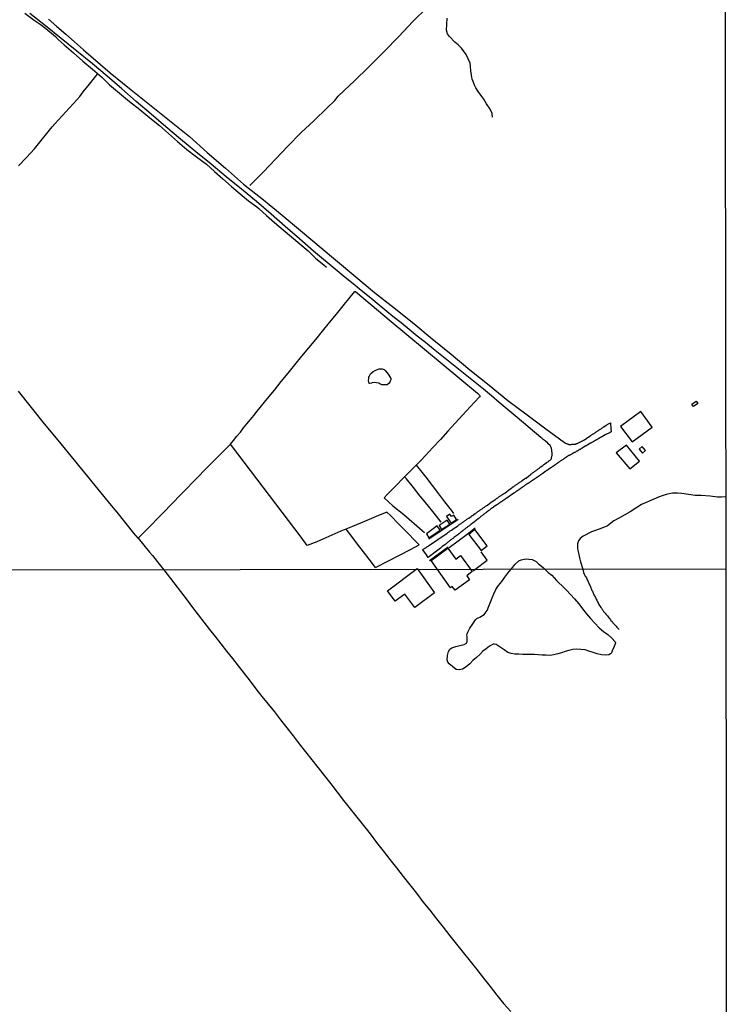
# Model space of a CAD drawing. Units: millimetres. Extents: x 183144 to 185556, y 1657654 to 1660429.
# Drawn here: x 185229 to 185556, y 1658011 to 1658465 of the extents above; entities that cross this region are included whole.
import ezdxf

# ---------------------------------------------------------------- set-up
doc = ezdxf.new("R2010")
doc.units = ezdxf.units.MM
for name, color, linetype in [('V-ARROIO', 7, 'Continuous'), ('V-EDIFICACAO', 2, 'Continuous'), ('V-LAGOA', 150, 'Continuous'), ('V-LOTE', 1, 'Continuous'), ('V-REFERENCIA', 42, 'Continuous'), ('V-TALVEGUE', 4, 'Continuous'), ('V-TESTADA', 5, 'Continuous'), ('V-VALETA', 5, 'Continuous'), ('X-LIMITE_1000', 7, 'Continuous'), ('X-LIMITE_5000', 7, 'Continuous')]:
    doc.layers.add(name, color=color, linetype=linetype)

msp = doc.modelspace()

# ---------------------------------------------------------------- linework, layer by layer
at = {"layer": 'V-ARROIO'}
msp.add_lwpolyline([(185488.91, 1658211.69), (185489.28, 1658210.15), (185489.38, 1658209.7), (185489.43, 1658209.68), (185489.45, 1658209.5), (185489.49, 1658209.42), (185489.55, 1658209.32), (185489.72, 1658209.12), (185489.79, 1658208.99), (185490.04, 1658208.55), (185490.24, 1658208.18), (185490.58, 1658207.65), (185490.77, 1658207.22), (185490.92, 1658206.84), (185491.13, 1658206.41), (185491.3, 1658205.99), (185491.47, 1658205.6), (185491.67, 1658205.18), (185491.86, 1658204.79), (185492.03, 1658204.41), (185492.22, 1658203.98), (185492.37, 1658203.6), (185492.54, 1658203.17), (185492.71, 1658202.74), (185492.88, 1658202.36), (185493.1, 1658201.93), (185493.29, 1658201.5), (185493.48, 1658201.12), (185493.67, 1658200.69), (185493.89, 1658200.27), (185494.04, 1658199.88), (185494.29, 1658199.45), (185494.51, 1658199.03), (185494.7, 1658198.64), (185494.93, 1658198.22), (185495.1, 1658197.83), (185495.32, 1658197.45), (185495.53, 1658197.02), (185495.7, 1658196.64), (185495.91, 1658196.21), (185496.11, 1658195.78), (185496.36, 1658195.42), (185496.64, 1658194.89), (185496.9, 1658194.5), (185497.24, 1658193.99), (185497.45, 1658193.65), (185497.86, 1658193.14), (185498.09, 1658192.77), (185498.46, 1658192.24), (185498.8, 1658191.85), (185499.22, 1658191.34), (185499.52, 1658191), (185499.97, 1658190.49), (185500.27, 1658190.14), (185500.63, 1658189.68), (185500.93, 1658189.27), (185501.34, 1658188.74), (185501.62, 1658188.35), (185501.89, 1658187.99), (185502.36, 1658187.5), (185502.77, 1658186.99), (185503.06, 1658186.66), (185503.52, 1658186.18), (185503.83, 1658185.85), (185504.28, 1658185.37), (185504.6, 1658185), (185505.09, 1658184.51), (185505.39, 1658184.21), (185505.67, 1658183.93)], dxfattribs=at)
at = {"layer": 'V-EDIFICACAO'}
for points in [[(185539.18, 1658287.73), (185541.14, 1658289.19), (185541.93, 1658288.1), (185540, 1658286.7), (185539.18, 1658287.73)], [(185506.29, 1658277.5), (185511.65, 1658270.39), (185520.81, 1658277.25), (185515.61, 1658284.44), (185506.29, 1658277.5)], [(185504.33, 1658265.41), (185510.62, 1658257.96), (185515.04, 1658261.44), (185509.08, 1658268.89), (185504.33, 1658265.41)], [(185516.29, 1658268.21), (185514.92, 1658267.12), (185516.35, 1658265.27), (185517.86, 1658266.36), (185516.29, 1658268.21)], [(185428.35, 1658236.04), (185427.55, 1658237.1), (185426.07, 1658235.93), (185428.2, 1658232.96), (185430.69, 1658234.61), (185429.37, 1658236.54), (185428.35, 1658236.04)], [(185426.41, 1658234.33), (185422.63, 1658231.83), (185423.7, 1658230.06), (185427.53, 1658232.5), (185426.41, 1658234.33), (185426.41, 1658234.33)], [(185416.73, 1658228.02), (185417.93, 1658226.21), (185423.17, 1658229.63), (185421.7, 1658231.71), (185416.73, 1658228.02)], [(185439.07, 1658229.93), (185439.07, 1658229.93), (185436.34, 1658227.72), (185441.99, 1658220.31), (185444.71, 1658222.47), (185439.07, 1658229.93)], [(185437.89, 1658210.61), (185437.89, 1658210.61), (185437.89, 1658210.61), (185435.34, 1658208.68), (185436.64, 1658206.84), (185436.64, 1658206.84), (185430.01, 1658201.97), (185430.01, 1658201.97), (185428.66, 1658203.72), (185427.87, 1658203.12), (185418.89, 1658215.65), (185418.89, 1658215.65), (185418.89, 1658215.65), (185426.66, 1658221.34), (185426.66, 1658221.34), (185430.28, 1658216.37), (185430.28, 1658216.37), (185432.53, 1658218.03)], [(185412.43, 1658212.05), (185412.43, 1658212.05), (185420.55, 1658200.78), (185420.55, 1658200.78), (185420.55, 1658200.78), (185420.55, 1658200.78), (185420.55, 1658200.78), (185420.55, 1658200.78), (185420.55, 1658200.78), (185411.42, 1658193.99), (185411.42, 1658193.99), (185411.42, 1658193.99), (185406.85, 1658200.21), (185406.85, 1658200.21), (185406.85, 1658200.21), (185406.85, 1658200.21), (185406.85, 1658200.21), (185402.28, 1658196.96), (185402.28, 1658196.96), (185398.75, 1658201.78), (185398.75, 1658201.78), (185398.75, 1658201.78), (185398.75, 1658201.78), (185398.75, 1658201.78), (185398.75, 1658201.78), (185412.43, 1658212.05), (185412.43, 1658212.05), (185412.43, 1658212.05), (185412.43, 1658212.05)]]:
    msp.add_lwpolyline(points, close=True, dxfattribs=at)
at = {"layer": 'V-LAGOA'}
for points in [[(185390.31, 1658300.6), (185391.04, 1658301.75), (185392.16, 1658302.88), (185393.68, 1658303.7), (185395.01, 1658304.09), (185396.29, 1658304.09), (185397.26, 1658303.82), (185397.71, 1658303.27), (185398.74, 1658302.24), (185399.44, 1658301.18), (185400.29, 1658299.65), (185400.29, 1658299.04), (185400.11, 1658298.43), (185399.9, 1658297.98), (185399.65, 1658297.46), (185398.74, 1658296.79), (185398.1, 1658296.7), (185397.16, 1658296.7), (185396.22, 1658296.7), (185395.34, 1658297.22), (185394.86, 1658297.43), (185393.67, 1658297.7), (185392.7, 1658297.8), (185391.73, 1658297.67), (185391.37, 1658297.55), (185390.73, 1658297.34), (185390.55, 1658297.29), (185390.31, 1658297.39), (185390.15, 1658297.96), (185390.12, 1658298.63), (185390.18, 1658299.78), (185390.27, 1658300.6)], [(185471.32, 1658211.67), (185472.97, 1658210.22), (185474.65, 1658208.93), (185476.69, 1658206.49), (185477.73, 1658205.57), (185479.59, 1658203.86), (185481.38, 1658202.05), (185483.23, 1658200.09), (185485.09, 1658198.07), (185487, 1658195.77), (185488.82, 1658193.35), (185490.62, 1658191.08), (185492.51, 1658188.89), (185494.51, 1658186.78), (185496.51, 1658184.71), (185498.46, 1658183.03), (185500.46, 1658181.5), (185502.35, 1658179.93), (185503.81, 1658178.25), (185503.91, 1658177.79), (185503.79, 1658177.26), (185503.37, 1658176.1), (185502.4, 1658174.01), (185502.09, 1658173.13), (185501.67, 1658172.68), (185500.84, 1658172.2), (185499.28, 1658172.02), (185497.49, 1658172.26), (185495.55, 1658172.68), (185493.65, 1658173.25), (185491.75, 1658173.82), (185489.97, 1658174.47), (185487.92, 1658174.68), (185485.88, 1658174.73), (185484.28, 1658174.67), (185482.52, 1658174.23), (185480.78, 1658173.72), (185479.04, 1658173.09), (185477.32, 1658172.62), (185475.6, 1658172.15), (185473.73, 1658171.9), (185472.01, 1658171.97), (185470.19, 1658172.03), (185468.41, 1658172.16), (185466.63, 1658172.3), (185464.84, 1658172.39), (185462.99, 1658172.37), (185461.16, 1658172.35), (185459.46, 1658172.48), (185457.55, 1658172.54), (185455.8, 1658172.74), (185454.27, 1658173.24), (185452.56, 1658174.54), (185450.76, 1658175.8), (185448.9, 1658176.94), (185448.08, 1658177.14), (185447.49, 1658177.1), (185445.84, 1658176.19), (185444.35, 1658175.02), (185442.78, 1658173.84), (185441.34, 1658172.42), (185439.81, 1658171), (185438.17, 1658169.63), (185436.72, 1658168.1), (185435.08, 1658166.72), (185433.37, 1658165.61), (185431.93, 1658165.25), (185430.55, 1658165.5), (185428.85, 1658166.76), (185427.25, 1658168.1), (185426.71, 1658168.82), (185426.41, 1658169.93), (185426.47, 1658171.82), (185426.98, 1658173.76), (185427.64, 1658174.83), (185428.48, 1658175.48), (185430.27, 1658176.03), (185432.24, 1658176.49), (185434.21, 1658176.95), (185435.22, 1658177.57), (185435.5, 1658178.2), (185435.59, 1658178.88), (185435.52, 1658180.71), (185435.46, 1658181.29), (185435.61, 1658181.82), (185435.87, 1658182.6), (185436.83, 1658184.54), (185438.12, 1658186.5), (185439.43, 1658188.35), (185440.08, 1658188.9), (185440.61, 1658189.27), (185441.38, 1658189.54), (185443.33, 1658190.81), (185444.73, 1658192.64), (185445.55, 1658194.58), (185446.33, 1658196.52), (185447.11, 1658198.46), (185447.89, 1658200.4), (185448.77, 1658202.26), (185449.95, 1658204.15), (185451.52, 1658206.05), (185451.52, 1658206.05), (185452.98, 1658207.99), (185454.39, 1658209.93), (185455.8, 1658211.65), (185456.6, 1658212.68), (185457.55, 1658213.86), (185459.43, 1658215.52), (185460.54, 1658216.07), (185462.04, 1658216.36), (185463.07, 1658216.41), (185464.05, 1658216.29), (185465.53, 1658216.13), (185467.41, 1658215.18), (185468.46, 1658214.18), (185470.55, 1658212.51)]]:
    msp.add_lwpolyline(points, close=True, dxfattribs=at)
at = {"layer": 'V-LOTE'}
for points in [[(185393.23, 1658212.44), (185399.22, 1658215.51), (185404.33, 1658218.16), (185409.44, 1658220.81), (185413.48, 1658222.9), (185411.75, 1658224.63), (185407.9, 1658228.55), (185404.05, 1658232.47), (185400.18, 1658236.39), (185398.57, 1658238.04), (185393.59, 1658236.01), (185388.14, 1658233.73), (185382.69, 1658231.45), (185377.24, 1658229.17), (185371.75, 1658226.77), (185366.26, 1658224.37), (185361.82, 1658222.58), (185358.95, 1658226.43), (185356.08, 1658230.28), (185353.21, 1658234.13), (185350.25, 1658237.98), (185347.29, 1658241.83), (185344.33, 1658245.68), (185341.41, 1658249.53), (185338.54, 1658253.38), (185335.67, 1658257.23), (185332.73, 1658261.08), (185329.79, 1658264.93), (185326.85, 1658268.78), (185326.4, 1658269.42), (185327.81, 1658271.08), (185329.38, 1658272.99), (185330.95, 1658274.9), (185332.48, 1658276.85), (185334.01, 1658278.8), (185335.6, 1658280.72), (185337.19, 1658282.64), (185338.78, 1658284.55), (185343.51, 1658290.38), (185346.66, 1658294.28), (185349.81, 1658298.18), (185352.96, 1658302.08), (185356.15, 1658305.98), (185359.34, 1658309.88), (185362.53, 1658313.78), (185365.72, 1658317.66), (185368.91, 1658321.54), (185372.1, 1658325.42), (185375.27, 1658329.32), (185378.44, 1658333.22), (185381.61, 1658337.12), (185383.8, 1658339.77), (185384.08, 1658339.77), (185394.68, 1658330.83), (185399.64, 1658326.76), (185407.69, 1658319.97), (185415.84, 1658313.18), (185423.99, 1658306.39), (185432.21, 1658299.6), (185440.33, 1658292.81), (185441.6, 1658291.65)], [(185283.83, 1658225.95), (185281.87, 1658228.23), (185274.08, 1658237.92), (185271.52, 1658241.01), (185265.37, 1658248.57), (185259.22, 1658256.13), (185253.04, 1658263.66), (185246.86, 1658271.19), (185240.68, 1658278.72), (185234.64, 1658286.22), (185228.6, 1658293.72)], [(185441.59, 1658291.66), (185441.2, 1658291.16), (185438.91, 1658288.7), (185436.99, 1658286.57), (185433.54, 1658282.82), (185430.09, 1658279.07), (185426.64, 1658275.32), (185423.19, 1658271.57), (185419.74, 1658267.82), (185416.29, 1658264.07), (185414.24, 1658261.84), (185410.32, 1658257.94), (185406.39, 1658253.95), (185402.57, 1658250.05), (185398.71, 1658246.17), (185397.29, 1658244.65), (185401.3, 1658240.96), (185406.29, 1658236.9), (185414.85, 1658229.6), (185415.91, 1658228.64)], [(185326.4, 1658269.42), (185325.97, 1658268.95), (185323.7, 1658266.66), (185314.48, 1658257.42), (185311.71, 1658254.43), (185303.47, 1658246.09), (185295.37, 1658237.75), (185287.27, 1658229.41), (185283.82, 1658225.96), (185289.04, 1658219.58), (185290.44, 1658217.93), (185293.67, 1658213.9), (185295.62, 1658211.43)], [(185412.1, 1658259.71), (185414.07, 1658257.14), (185416.46, 1658254.11), (185419.35, 1658250.31), (185422.35, 1658246.51), (185425.17, 1658242.69), (185428.13, 1658238.87), (185429.26, 1658237.42)], [(185423.63, 1658233.36), (185420.29, 1658237.51), (185417.09, 1658241.45), (185413.89, 1658245.39), (185410.75, 1658249.36), (185407.57, 1658253.33), (185406.73, 1658254.3)], [(185382.31, 1658226.81), (185379.7, 1658230.2)], [(185393.26, 1658212.46), (185390.39, 1658216.27), (185387.75, 1658219.75), (185385.03, 1658223.28), (185382.31, 1658226.81)], [(185427.33, 1658221.67), (185435.5, 1658227.8)], [(185439.06, 1658211.62), (185444.72, 1658215.9), (185442.06, 1658219.63)], [(185295.62, 1658211.43), (185306.35, 1658197.39), (185308.94, 1658194.03), (185311.55, 1658190.67), (185314.16, 1658187.31), (185316.77, 1658183.95), (185319.38, 1658180.59), (185321.99, 1658177.23), (185324.6, 1658173.87), (185327.28, 1658170.51), (185329.98, 1658167.08), (185332.7, 1658163.65), (185335.42, 1658160.11), (185338.17, 1658156.57), (185340.92, 1658153.03), (185343.78, 1658149.49), (185346.64, 1658145.89), (185349.5, 1658142.29), (185352.36, 1658138.6), (185355.24, 1658134.91), (185358.12, 1658131.22), (185361, 1658127.53), (185363.9, 1658123.84), (185366.82, 1658120.15), (185369.74, 1658116.39), (185372.66, 1658112.63), (185375.6, 1658108.87), (185378.57, 1658105.05), (185381.62, 1658101.23), (185384.67, 1658097.36), (185387.72, 1658093.47), (185390.77, 1658089.58), (185393.82, 1658085.67), (185396.87, 1658081.76), (185399.92, 1658077.85), (185402.97, 1658073.94), (185406.02, 1658070.03), (185409.07, 1658066.12), (185412.12, 1658062.21), (185415.17, 1658058.3), (185418.27, 1658054.39), (185421.37, 1658050.48), (185424.47, 1658046.57), (185427.57, 1658042.66), (185430.67, 1658038.75), (185433.77, 1658034.84), (185436.87, 1658030.93), (185439.97, 1658027.02), (185443.07, 1658023.11), (185446.17, 1658019.2), (185449.27, 1658015.29), (185452.37, 1658011.38), (185455.64, 1658007.69)], [(185438.51, 1658210.72), (185439.06, 1658211.62)]]:
    msp.add_lwpolyline(points, dxfattribs=at)
at = {"layer": 'V-REFERENCIA'}
msp.add_lwpolyline([(185242.49, 1658465.33), (185242.78, 1658465.09), (185243.07, 1658464.84), (185243.35, 1658464.58), (185243.63, 1658464.35), (185243.88, 1658464.09), (185244.19, 1658463.85), (185244.46, 1658463.6), (185244.74, 1658463.36), (185245.02, 1658463.13), (185245.3, 1658462.89), (185245.55, 1658462.66), (185245.83, 1658462.42), (185246.09, 1658462.21), (185246.37, 1658461.91), (185250.52, 1658458.38), (185254.49, 1658454.85), (185258.55, 1658451.29), (185270.86, 1658440.57), (185279.81, 1658433.31), (185289.07, 1658425.95), (185298.33, 1658418.59), (185307.52, 1658411.23), (185315.67, 1658403.9), (185324.06, 1658396.57), (185332.45, 1658389.24), (185341.61, 1658382.11), (185350.17, 1658374.98), (185358.73, 1658367.85), (185367.26, 1658360.72), (185375.69, 1658353.59), (185384.18, 1658346.46), (185392.85, 1658339.33), (185401.87, 1658332.2), (185410.89, 1658325.07), (185419.49, 1658317.94), (185428.19, 1658310.81), (185436.82, 1658303.68), (185445.66, 1658296.55), (185454.36, 1658289.42), (185463.2, 1658282.87), (185471.87, 1658276.49), (185480.43, 1658270.11), (185480.53, 1658270.14), (185480.68, 1658270.01), (185480.9, 1658269.88), (185481.13, 1658269.71), (185481.41, 1658269.6), (185481.62, 1658269.54), (185481.88, 1658269.47), (185482.09, 1658269.36), (185482.31, 1658269.3), (185482.41, 1658269.24), (185483.5, 1658269.26), (185483.85, 1658269.3), (185484.1, 1658269.32), (185484.25, 1658269.3), (185485.38, 1658269.34), (185485.55, 1658269.41), (185485.64, 1658269.45), (185485.77, 1658269.51), (185486.02, 1658269.6), (185486.28, 1658269.73), (185486.54, 1658269.84), (185486.79, 1658269.94), (185487.01, 1658270.03), (185487.24, 1658270.15), (185487.48, 1658270.26), (185487.73, 1658270.37), (185487.97, 1658270.5), (185488.16, 1658270.6), (185488.39, 1658270.71), (185488.63, 1658270.82), (185488.85, 1658270.95), (185489.1, 1658271.07), (185489.1, 1658271.07), (185489.34, 1658271.2), (185489.55, 1658271.33), (185489.72, 1658271.42), (185490.72, 1658272.12), (185491.07, 1658272.36), (185491.26, 1658272.48), (185491.49, 1658272.61), (185491.6, 1658272.66), (185492.47, 1658273.3), (185492.82, 1658273.51), (185493.03, 1658273.66), (185493.2, 1658273.77), (185493.41, 1658273.91), (185493.63, 1658274.07), (185493.84, 1658274.19), (185494.06, 1658274.34), (185494.27, 1658274.49), (185494.49, 1658274.62), (185494.7, 1658274.77), (185494.91, 1658274.92), (185495.13, 1658275.05), (185495.34, 1658275.2), (185495.53, 1658275.32), (185495.7, 1658275.43), (185495.87, 1658275.56), (185496.07, 1658275.67), (185496.28, 1658275.82), (185496.49, 1658275.97), (185496.68, 1658276.09), (185496.88, 1658276.22), (185497.09, 1658276.33), (185497.3, 1658276.48), (185497.47, 1658276.61), (185497.65, 1658276.71), (185497.86, 1658276.86), (185498.07, 1658276.99), (185498.29, 1658277.14), (185498.5, 1658277.29), (185498.65, 1658277.36), (185499.72, 1658278.17), (185499.91, 1658278.25), (185500.04, 1658278.32), (185500.25, 1658278.44), (185500.47, 1658278.55), (185500.68, 1658278.66), (185500.7, 1658278.66), (185501.7, 1658279.13), (185501.8, 1658276.49), (185501.91, 1658275.03), (185501.53, 1658274.79), (185499.23, 1658273.67), (185499.16, 1658273.64), (185497.95, 1658272.93), (185497.65, 1658272.78), (185497.47, 1658272.68), (185497.31, 1658272.59), (185497.11, 1658272.46), (185496.92, 1658272.38), (185496.77, 1658272.27), (185496.62, 1658272.19), (185496.47, 1658272.08), (185496.32, 1658272.01), (185496.15, 1658271.91), (185495.98, 1658271.8), (185495.83, 1658271.71), (185495.68, 1658271.63), (185495.49, 1658271.52), (185495.3, 1658271.42), (185495.1, 1658271.31), (185494.93, 1658271.2), (185494.74, 1658271.09), (185494.55, 1658270.97), (185494.36, 1658270.88), (185494.16, 1658270.75), (185493.97, 1658270.65), (185493.8, 1658270.54), (185493.63, 1658270.45), (185493.44, 1658270.33), (185493.27, 1658270.22), (185493.1, 1658270.11), (185492.9, 1658270.01), (185492.71, 1658269.9), (185492.52, 1658269.86), (185492.5, 1658269.86), (185491.22, 1658269.04), (185490.94, 1658268.9), (185490.77, 1658268.79), (185490.6, 1658268.68), (185490.44, 1658268.59), (185490.32, 1658268.51), (185489.06, 1658267.76), (185488.76, 1658267.59), (185488.55, 1658267.46), (185488.37, 1658267.38), (185488.2, 1658267.29), (185488.01, 1658267.16), (185487.82, 1658267.08), (185487.63, 1658266.95), (185487.43, 1658266.86), (185487.28, 1658266.76), (185487.14, 1658266.67), (185486.94, 1658266.56), (185486.75, 1658266.46), (185486.58, 1658266.35), (185486.41, 1658266.25), (185486.24, 1658266.14), (185486.07, 1658266.05), (185485.87, 1658265.92), (185485.68, 1658265.84), (185485.47, 1658265.71), (185485.26, 1658265.58), (185485.06, 1658265.5), (185484.87, 1658265.39), (185484.68, 1658265.28), (185484.49, 1658265.18), (185484.31, 1658265.07), (185484.14, 1658264.98), (185483.97, 1658264.88), (185483.8, 1658264.79), (185483.63, 1658264.68), (185483.46, 1658264.58), (185483.27, 1658264.47), (185483.1, 1658264.37), (185482.93, 1658264.26), (185482.73, 1658264.15), (185482.52, 1658264.09), (185482.5, 1658264.09), (185481.02, 1658263.19), (185480.75, 1658263), (185480.6, 1658262.89), (185480.43, 1658262.78), (185480.25, 1658262.68), (185480.11, 1658262.57), (185479.95, 1658262.46), (185479.81, 1658262.32), (185478.52, 1658261.46), (185478.2, 1658261.25), (185478.03, 1658261.14), (185477.88, 1658261.03), (185477.69, 1658260.9), (185477.54, 1658260.78), (185477.39, 1658260.69), (185477.22, 1658260.58), (185477.07, 1658260.48), (185476.92, 1658260.37), (185476.75, 1658260.26), (185476.75, 1658260.26), (185476.6, 1658260.11), (185476.45, 1658260.05), (185476.32, 1658259.92), (185476.2, 1658259.84), (185476.06, 1658259.75), (185475.94, 1658259.67), (185475.81, 1658259.58), (185475.68, 1658259.49), (185475.51, 1658259.39), (185475.36, 1658259.28), (185475.21, 1658259.17), (185475.04, 1658259.07), (185474.91, 1658258.98), (185474.79, 1658258.9), (185474.59, 1658258.77), (185474.4, 1658258.66), (185474.25, 1658258.55), (185474.12, 1658258.47), (185473.03, 1658257.7), (185472.74, 1658257.49), (185472.56, 1658257.38), (185472.41, 1658257.27), (185472.22, 1658257.14), (185472.05, 1658257.04), (185471.88, 1658256.91), (185471.77, 1658256.87), (185470.64, 1658256.05), (185470.36, 1658255.86), (185470.23, 1658255.73), (185470.09, 1658255.65), (185469.91, 1658255.54), (185469.76, 1658255.43), (185469.57, 1658255.28), (185469.38, 1658255.16), (185469.21, 1658255.03), (185469.04, 1658254.92), (185468.89, 1658254.81), (185468.72, 1658254.71), (185468.56, 1658254.6), (185468.42, 1658254.49), (185468.25, 1658254.39), (185468.1, 1658254.28), (185467.95, 1658254.15), (185467.78, 1658254.04), (185467.58, 1658253.92), (185467.39, 1658253.79), (185467.2, 1658253.66), (185467.03, 1658253.53), (185466.84, 1658253.4), (185466.64, 1658253.28), (185466.49, 1658253.15), (185466.33, 1658253.04), (185466.19, 1658252.96), (185466.07, 1658252.87), (185465.9, 1658252.76), (185465.7, 1658252.66), (185464.79, 1658252.04), (185464.49, 1658251.82), (185464.31, 1658251.72), (185464.15, 1658251.59), (185463.97, 1658251.48), (185463.84, 1658251.38), (185463.72, 1658251.27), (185463.55, 1658251.18), (185463.53, 1658251.16), (185462.63, 1658250.52), (185462.35, 1658250.41), (185462.18, 1658250.28), (185462.01, 1658250.18), (185461.84, 1658250.07), (185461.69, 1658249.97), (185461.54, 1658249.86), (185461.37, 1658249.75), (185461.22, 1658249.64), (185461.07, 1658249.54), (185460.9, 1658249.43), (185460.75, 1658249.32), (185460.62, 1658249.19), (185460.47, 1658249.11), (185460.3, 1658249), (185460.15, 1658248.9), (185460, 1658248.79), (185459.83, 1658248.66), (185459.66, 1658248.55), (185459.49, 1658248.45), (185459.4, 1658248.39), (185459.36, 1658248.34), (185459.17, 1658248.21), (185459.02, 1658248.1), (185458.85, 1658248), (185458.71, 1658247.89), (185458.59, 1658247.81), (185458.44, 1658247.7), (185458.29, 1658247.61), (185458.12, 1658247.51), (185457.97, 1658247.4), (185457.82, 1658247.27), (185457.65, 1658247.14), (185457.48, 1658247.04), (185457.33, 1658246.91), (185457.33, 1658246.91), (185457.16, 1658246.8), (185457.07, 1658246.72), (185456.04, 1658246.03), (185455.77, 1658245.84), (185455.62, 1658245.73), (185455.47, 1658245.63), (185455.3, 1658245.52), (185455.15, 1658245.39), (185453.78, 1658244.49), (185453.51, 1658244.32), (185453.37, 1658244.22), (185453.25, 1658244.15), (185453.08, 1658244.02), (185452.91, 1658243.9), (185452.73, 1658243.79), (185452.59, 1658243.68), (185452.44, 1658243.58), (185452.27, 1658243.47), (185452.09, 1658243.36), (185451.95, 1658243.26), (185451.79, 1658243.15), (185451.65, 1658243.04), (185451.5, 1658242.93), (185451.33, 1658242.81), (185451.15, 1658242.7), (185451.01, 1658242.55), (185450.83, 1658242.44), (185450.68, 1658242.34), (185450.54, 1658242.23), (185450.34, 1658242.08), (185450.13, 1658241.97), (185449.96, 1658241.87), (185449.81, 1658241.76), (185449.66, 1658241.65), (185449.49, 1658241.55), (185449.36, 1658241.46), (185449.23, 1658241.38), (185449.08, 1658241.25), (185448.93, 1658241.16), (185448.78, 1658241.08), (185448.7, 1658241.04), (185447.78, 1658240.33), (185447.48, 1658240.14), (185447.31, 1658240.03), (185447.16, 1658239.92), (185447.01, 1658239.82), (185446.84, 1658239.71), (185446.6, 1658239.61), (185445.81, 1658238.98), (185445.54, 1658238.79), (185445.43, 1658238.68), (185445.3, 1658238.6), (185445.17, 1658238.49), (185445.05, 1658238.4), (185444.85, 1658238.28), (185444.76, 1658238.26), (185444.74, 1658238.21), (185444.74, 1658238.13), (185444.59, 1658238.09), (185444.47, 1658237.96), (185444.42, 1658237.91), (185444.19, 1658237.74), (185443.87, 1658237.49), (185443.59, 1658237.27), (185443.29, 1658237.04), (185443.04, 1658236.85), (185442.74, 1658236.59), (185442.46, 1658236.38), (185442.18, 1658236.19), (185441.88, 1658235.95), (185441.63, 1658235.76), (185441.33, 1658235.5), (185441.07, 1658235.29), (185440.84, 1658235.05), (185439.66, 1658234.2), (185439.21, 1658233.86), (185438.89, 1658233.56), (185437.91, 1658232.81), (185437.46, 1658232.45), (185437.18, 1658232.23), (185436.88, 1658232.02), (185436.63, 1658231.85), (185436.29, 1658231.59), (185436.01, 1658231.38), (185435.73, 1658231.16), (185435.49, 1658230.97), (185435.26, 1658230.78), (185434.98, 1658230.55), (185434.7, 1658230.33), (185434.42, 1658230.12), (185434.19, 1658229.95), (185433.89, 1658229.71), (185433.64, 1658229.52), (185433.36, 1658229.28), (185433.08, 1658229.13), (185433.02, 1658229.09), (185431.97, 1658228.17), (185431.5, 1658227.81), (185431.22, 1658227.53), (185429.94, 1658226.63), (185429.94, 1658226.63), (185429.47, 1658226.25), (185429.19, 1658226.02), (185428.91, 1658225.78), (185428.68, 1658225.63), (185428.38, 1658225.41), (185428.08, 1658225.18), (185427.78, 1658224.95), (185427.44, 1658224.71), (185427.16, 1658224.5), (185426.88, 1658224.28), (185426.65, 1658224.09), (185426.37, 1658223.9), (185426.14, 1658223.67), (185425.86, 1658223.45), (185425.6, 1658223.26), (185425.35, 1658223.09), (185425.28, 1658223), (185424.1, 1658222.08), (185423.64, 1658221.74), (185423.38, 1658221.53), (185423.23, 1658221.38), (185422.07, 1658220.5), (185417.63, 1658217.1), (185416.45, 1658218.76), (185414.96, 1658220.7), (185415.09, 1658220.78), (185415.3, 1658220.93), (185415.5, 1658221.04), (185415.64, 1658221.14), (185415.82, 1658221.25), (185416.01, 1658221.36), (185416.2, 1658221.46), (185416.39, 1658221.59), (185416.59, 1658221.72), (185416.84, 1658221.87), (185417.03, 1658221.98), (185417.23, 1658222.1), (185417.42, 1658222.21), (185417.57, 1658222.3), (185417.78, 1658222.45), (185426.3, 1658228.33), (185426.43, 1658228.41), (185426.5, 1658228.45), (185426.67, 1658228.56), (185426.94, 1658228.75), (185427.23, 1658228.96), (185427.48, 1658229.18), (185427.74, 1658229.35), (185428.01, 1658229.54), (185428.29, 1658229.69), (185428.36, 1658229.71), (185429.57, 1658230.61), (185430.09, 1658230.91), (185430.24, 1658230.97), (185431.22, 1658231.74), (185431.71, 1658232.08), (185431.97, 1658232.27), (185432.23, 1658232.45), (185432.48, 1658232.62), (185432.74, 1658232.81), (185433.04, 1658233.02), (185433.04, 1658233.02), (185433.34, 1658233.21), (185433.59, 1658233.41), (185433.85, 1658233.6), (185434.12, 1658233.79), (185434.41, 1658233.98), (185434.66, 1658234.15), (185434.96, 1658234.37), (185435.21, 1658234.56), (185435.47, 1658234.73), (185435.77, 1658234.94), (185436.07, 1658235.14), (185436.26, 1658235.22), (185437.33, 1658236.05), (185437.82, 1658236.38), (185438.06, 1658236.49), (185439.28, 1658237.38), (185439.79, 1658237.7), (185440.04, 1658237.89), (185440.3, 1658238.09), (185440.55, 1658238.28), (185440.82, 1658238.43), (185441.09, 1658238.64), (185441.37, 1658238.85), (185441.64, 1658239.02), (185441.93, 1658239.2), (185442.2, 1658239.41), (185442.48, 1658239.58), (185442.73, 1658239.77), (185442.99, 1658239.97), (185443.25, 1658240.14), (185443.51, 1658240.35), (185443.8, 1658240.54), (185444.11, 1658240.74), (185444.36, 1658240.95), (185444.62, 1658241.1), (185444.89, 1658241.23), (185446.05, 1658242.1), (185446.54, 1658242.45), (185446.67, 1658242.57), (185447.8, 1658243.36), (185448.34, 1658243.73), (185448.59, 1658243.9), (185448.85, 1658244.05), (185449.12, 1658244.22), (185449.4, 1658244.41), (185449.64, 1658244.6), (185449.87, 1658244.79), (185450.15, 1658244.99), (185450.43, 1658245.18), (185450.7, 1658245.37), (185450.99, 1658245.56), (185451.26, 1658245.75), (185451.54, 1658245.95), (185451.81, 1658246.16), (185452.1, 1658246.33), (185452.35, 1658246.53), (185452.61, 1658246.67), (185452.89, 1658246.8), (185453.78, 1658247.55), (185454.28, 1658247.89), (185454.64, 1658248.07), (185455.64, 1658248.85), (185456.11, 1658249.2), (185456.39, 1658249.41), (185456.67, 1658249.6), (185456.92, 1658249.75), (185457.18, 1658249.97), (185457.45, 1658250.14), (185457.74, 1658250.33), (185458.03, 1658250.54), (185458.33, 1658250.71), (185458.57, 1658250.88), (185458.8, 1658251.03), (185459.08, 1658251.25), (185459.36, 1658251.46), (185459.63, 1658251.63), (185459.92, 1658251.82), (185460.19, 1658252.04), (185460.43, 1658252.16), (185460.66, 1658252.34), (185460.9, 1658252.49), (185461, 1658252.53), (185462.01, 1658253.3), (185462.52, 1658253.6), (185462.8, 1658253.73), (185463.99, 1658254.69), (185464.44, 1658255.07), (185464.74, 1658255.26), (185464.98, 1658255.46), (185465.21, 1658255.65), (185465.49, 1658255.84), (185465.77, 1658256.08), (185466.07, 1658256.29), (185466.37, 1658256.5), (185466.62, 1658256.7), (185466.88, 1658256.89), (185467.13, 1658257.08), (185467.39, 1658257.27), (185467.71, 1658257.48), (185468.03, 1658257.7), (185468.03, 1658257.7), (185468.31, 1658257.91), (185468.59, 1658258.15), (185468.86, 1658258.36), (185469.15, 1658258.55), (185469.29, 1658258.68), (185470.51, 1658259.56), (185470.98, 1658259.9), (185471.17, 1658260.09), (185472.22, 1658260.84), (185472.74, 1658261.2), (185473.01, 1658261.42), (185473.29, 1658261.61), (185473.56, 1658261.84), (185473.85, 1658262.02), (185474.12, 1658262.23), (185474.36, 1658262.49), (185474.48, 1658262.81), (185474.51, 1658262.93), (185474.5, 1658263.04), (185474.5, 1658263.15), (185474.57, 1658263.49), (185474.61, 1658263.83), (185474.7, 1658264.18), (185474.7, 1658264.52), (185474.7, 1658264.86), (185474.7, 1658265.2), (185474.7, 1658265.5), (185474.68, 1658265.84), (185474.63, 1658266.14), (185474.59, 1658266.48), (185474.55, 1658266.78), (185474.46, 1658267.12), (185474.38, 1658267.42), (185474.29, 1658267.77), (185474.18, 1658268.11), (185474.06, 1658268.45), (185474.02, 1658268.6), (185472.82, 1658269.68), (185472.71, 1658269.79), (185471.51, 1658270.82), (185471.05, 1658271.2), (185470.66, 1658271.52), (185470.32, 1658271.82), (185469.93, 1658272.14), (185469.61, 1658272.44), (185464.69, 1658276.53), (185461.48, 1658279.24), (185457.67, 1658282.35), (185454.07, 1658285.46), (185450.39, 1658288.57), (185446.71, 1658291.68), (185443.03, 1658294.79), (185439.24, 1658297.86), (185435.42, 1658300.93), (185431.56, 1658303.99), (185427.7, 1658307.05), (185423.84, 1658310.11), (185419.98, 1658313.17), (185416.28, 1658316.19), (185412.56, 1658319.21), (185408.84, 1658322.23), (185405.12, 1658325.25), (185401.33, 1658328.27), (185397.61, 1658331.29), (185394, 1658334.29), (185390.39, 1658337.29), (185386.71, 1658340.29), (185383.03, 1658343.29), (185379.35, 1658346.29), (185375.67, 1658349.29), (185364.68, 1658358.3), (185358.21, 1658364.04), (185351.6, 1658369.74), (185345.2, 1658375.48), (185338.34, 1658381.22), (185331.48, 1658386.96), (185324.45, 1658392.7), (185317.42, 1658398.44), (185310.39, 1658404.18), (185303.4, 1658409.95), (185296.58, 1658415.76), (185289.76, 1658421.57), (185282.94, 1658427.38), (185276.33, 1658433.19), (185269.58, 1658439), (185262.76, 1658444.81), (185255.56, 1658450.62), (185248.32, 1658456.43), (185241.08, 1658462.24), (185233.84, 1658468.05)], dxfattribs=at)
at = {"layer": 'V-TALVEGUE'}
msp.add_lwpolyline([(185554.77, 1658245.05), (185552.9, 1658244.94), (185551.07, 1658244.92), (185547.65, 1658245.33), (185543.43, 1658245.71), (185540.79, 1658245.74), (185534.55, 1658246.56), (185532.56, 1658246.8), (185530.33, 1658246.8), (185527.27, 1658246.14), (185524.06, 1658245.12), (185521.67, 1658243.95), (185515.99, 1658241.52), (185510.74, 1658238.17), (185505.8, 1658235.45), (185503.21, 1658234.03), (185500.22, 1658231.69), (185496.83, 1658230.38), (185492.85, 1658228.96), (185489.07, 1658226.94), (185487.62, 1658225.77), (185486.85, 1658224.79), (185486.45, 1658223.44), (185486.48, 1658221.21), (185487.32, 1658216.91), (185487.87, 1658215.16), (185488.91, 1658211.69)], dxfattribs=at)
at = {"layer": 'V-TESTADA'}
for points in [[(185384.11, 1658339.74), (185394.68, 1658330.83), (185399.64, 1658326.76), (185407.69, 1658319.97), (185415.84, 1658313.18), (185423.99, 1658306.39), (185432.21, 1658299.6), (185440.33, 1658292.81), (185441.6, 1658291.65)], [(185431.43, 1658234.68), (185417.82, 1658225.55)], [(185435.5, 1658227.8), (185439.21, 1658230.72)], [(185427.33, 1658221.67), (185435.5, 1658227.8)], [(185418.24, 1658215.65), (185426.77, 1658222.01)]]:
    msp.add_lwpolyline(points, dxfattribs=at)
at = {"layer": 'V-VALETA'}
for points in [[(185335.29, 1658388.67), (185341.44, 1658394.84), (185347.36, 1658400.92), (185352.87, 1658406.78), (185358.88, 1658412.94), (185364.99, 1658418.61), (185370.94, 1658424.41), (185374.46, 1658427.78), (185376.02, 1658429.89), (185381.48, 1658434.9), (185383.31, 1658436.65), (185390.35, 1658443.57), (185397.34, 1658450.49), (185404.05, 1658457.41), (185410.52, 1658464.28), (185417.07, 1658470.68), (185423.59, 1658476.98), (185426.62, 1658480.03)], [(185231.59, 1658468.2), (185235.79, 1658464.89), (185238.59, 1658463), (185241.21, 1658461.07), (185245.76, 1658457.34), (185246.89, 1658456.06), (185249.71, 1658453.57), (185253.94, 1658449.8), (185258.38, 1658446.03), (185262.82, 1658442.26), (185267.09, 1658438.54), (185270.64, 1658435.04), (185275.22, 1658431.22), (185279.8, 1658427.4), (185284.52, 1658423.65), (185289.24, 1658419.92), (185293.68, 1658416.27), (185297.84, 1658412.62), (185302, 1658408.97), (185306.27, 1658405.32), (185310.66, 1658401.81), (185315.28, 1658398.5), (185319.04, 1658395.07), (185322.82, 1658391.66), (185326.88, 1658388.25), (185330.85, 1658384.84), (185334.68, 1658381.65), (185338.49, 1658378.85), (185339.42, 1658378.1), (185343.08, 1658374.81), (185346.75, 1658371.52), (185350.7, 1658368.24), (185354.55, 1658364.96), (185358.36, 1658361.7), (185362.24, 1658358.46), (185365.58, 1658355.2), (185369.67, 1658351.94), (185370.69, 1658351.05)], [(185447.31, 1658420.1), (185447.14, 1658421.87), (185446.11, 1658423.81), (185444.55, 1658426.32), (185443.19, 1658428.49), (185442.28, 1658429.77), (185440.7, 1658431.93), (185439.5, 1658433.77), (185438.95, 1658435), (185438.38, 1658436.59), (185437.94, 1658437.71), (185437.56, 1658439.5), (185437.31, 1658441.57), (185437.12, 1658443.62), (185436.98, 1658445.03), (185435.15, 1658449.12), (185432.99, 1658451.92), (185431.47, 1658453.56), (185429.88, 1658454.71), (185427.37, 1658457.43), (185426.44, 1658458.6), (185426.03, 1658460.27), (185426.37, 1658465.75)], [(185228.61, 1658397.7), (185232.32, 1658401.6), (185235.96, 1658405.52), (185239.15, 1658409.44), (185242.3, 1658413.36), (185244.09, 1658415.67), (185245.44, 1658417.16), (185248.8, 1658420.81), (185252.16, 1658424.46), (185255.52, 1658428.11), (185256.89, 1658429.74), (185258.53, 1658431.79), (185261.39, 1658435.45), (185264.25, 1658439.11), (185265.05, 1658440.07)]]:
    msp.add_lwpolyline(points, dxfattribs=at)
at = {"layer": 'X-LIMITE_1000'}
msp.add_line((185554.81, 1658211.77), (183147.27, 1658208.34), dxfattribs=at)
at = {"layer": 'X-LIMITE_5000'}
msp.add_lwpolyline([(183143.87, 1660425.51), (183625.47, 1660426.24), (184107.08, 1660426.94), (184588.68, 1660427.63), (185070.29, 1660428.3), (185551.89, 1660428.94), (185552.62, 1659874.65), (185553.35, 1659320.36), (185554.08, 1658766.07), (185554.81, 1658211.78), (185555.54, 1657657.48), (185074.06, 1657656.84), (184592.57, 1657656.17), (184111.09, 1657655.49), (183629.61, 1657654.78), (183148.12, 1657654.05), (183147.27, 1658208.34), (183146.42, 1658762.63), (183145.57, 1659316.92), (183144.72, 1659871.22), (183143.87, 1660425.51)], dxfattribs=at)

doc.saveas('drawing.dxf')
